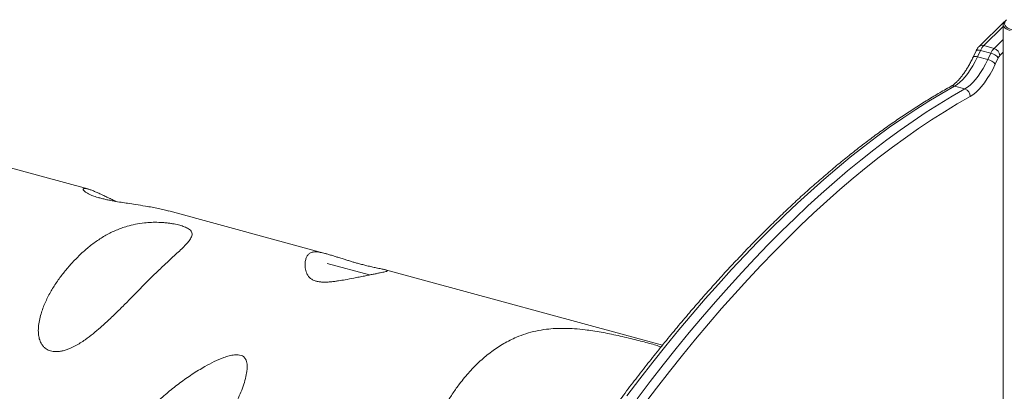
# Model space of a CAD drawing. Units: millimetres. Extents: x -6111 to 7586, y -3787 to 913.
# Drawn here: x 2680 to 3434, y -2186 to -1902 of the extents above; entities that cross this region are included whole.
import ezdxf

# ---------------------------------------------------------------- set-up
doc = ezdxf.new("R2010")
doc.units = ezdxf.units.MM

msp = doc.modelspace()

# ---------------------------------------------------------------- linework, layer by layer
at = {"color": 7, "linetype": 'Continuous', "lineweight": 15}
for p, q in [((3433.48, -1903.35), (3414.24, -1922.14)), ((3432.67, -1905.39), (3432.67, -2676.84)), ((3417.73, -1921.43), (3425.69, -1923.59)), ((3411.98, -1925.42), (3409.68, -1930.29)), ((3415.27, -1925.12), (3412.97, -1929.99)), ((3412.97, -1929.99), (3420.93, -1932.15)), ((3415.27, -1925.12), (3423.23, -1927.28)), ((3420.93, -1932.15), (3423.23, -1927.28)), ((3428.88, -1930.93), (3426.58, -1935.8)), ((2731.8, -2031.27), (2401.83, -1941.59)), ((3395.46, -1952.44), (3403.42, -1954.6)), ((2914.25, -2080.86), (2793.82, -2048.13)), ((2947.47, -2097.14), (2914.94, -2088.3)), ((3171.83, -2150.86), (2959.7, -2093.21))]:
    msp.add_line(p, q, dxfattribs=at)
at = {"color": 8, "linetype": 'Continuous', "lineweight": 15}
for p, q in [((3432.67, -1906.85), (3417.73, -1921.43)), ((3425.69, -1923.59), (3432.67, -1916.78)), ((3432.67, -1926.59), (3430.11, -1929.08))]:
    msp.add_line(p, q, dxfattribs=at)
at = {"color": 7, "linetype": 'Continuous', "lineweight": 15, "flags": 128}
for points in [[(3433.82, -1902.99), (3433.08, -1903.92), (3432.71, -1904.91), (3432.72, -1905.92), (3433.11, -1906.91), (3433.87, -1907.84), (3434.97, -1908.68), (3436.37, -1909.39), (3438, -1909.94)], [(3412.97, -1929.99), (3411.2, -1933.53), (3409.36, -1936.86), (3407.46, -1939.95), (3405.5, -1942.79), (3403.5, -1945.35), (3401.49, -1947.61), (3399.47, -1949.55), (3397.45, -1951.16), (3395.46, -1952.44)], [(3403.42, -1954.6), (3405.41, -1953.33), (3407.43, -1951.71), (3409.45, -1949.77), (3411.46, -1947.51), (3413.46, -1944.95), (3415.42, -1942.12), (3417.32, -1939.02), (3419.16, -1935.69), (3420.93, -1932.15)], [(3426.58, -1935.8), (3424.64, -1939.69), (3422.61, -1943.35), (3420.52, -1946.76), (3418.36, -1949.88), (3416.17, -1952.69), (3413.95, -1955.18), (3411.73, -1957.31), (3409.51, -1959.09), (3407.33, -1960.49)]]:
    msp.add_lwpolyline(points, dxfattribs=at)
at = {"color": 8, "linetype": 'Continuous', "lineweight": 15, "flags": 128}
for points in [[(3412.97, -1929.99), (3412.13, -1929.8), (3411.37, -1929.72), (3410.72, -1929.73), (3410.2, -1929.86), (3409.84, -1930.08), (3409.68, -1930.29)], [(3415.27, -1925.12), (3414.43, -1924.93), (3413.67, -1924.85), (3413.02, -1924.86), (3412.5, -1924.98), (3412.14, -1925.21), (3411.98, -1925.42)], [(3395.46, -1952.44), (3385.59, -1958.09), (3375.67, -1964.08), (3365.73, -1970.41), (3355.75, -1977.06), (3345.75, -1984.05), (3335.72, -1991.37), (3325.68, -1999.02), (3315.61, -2006.99), (3305.53, -2015.28), (3295.44, -2023.9), (3285.34, -2032.83), (3275.23, -2042.08), (3265.11, -2051.64), (3255, -2061.52), (3244.89, -2071.7), (3234.78, -2082.18), (3224.67, -2092.97), (3214.58, -2104.06), (3204.5, -2115.44), (3194.44, -2127.11), (3184.39, -2139.08), (3174.36, -2151.33), (3164.36, -2163.86), (3154.39, -2176.68), (3144.44, -2189.77)], [(3152.4, -2191.93), (3162.35, -2178.84), (3172.32, -2166.03), (3182.32, -2153.49), (3192.35, -2141.24), (3202.4, -2129.28), (3212.46, -2117.6), (3222.54, -2106.22), (3232.63, -2095.13), (3242.74, -2084.34), (3252.84, -2073.86), (3262.96, -2063.68), (3273.07, -2053.81), (3283.19, -2044.24), (3293.3, -2035), (3303.4, -2026.06), (3313.49, -2017.45), (3323.57, -2009.15), (3333.64, -2001.18), (3343.68, -1993.54), (3353.71, -1986.22), (3363.71, -1979.23), (3373.69, -1972.57), (3383.63, -1966.24), (3393.55, -1960.25), (3403.42, -1954.6)], [(3407.33, -1960.49), (3397.49, -1966.12), (3387.61, -1972.09), (3377.7, -1978.39), (3367.76, -1985.02), (3357.8, -1991.98), (3347.81, -1999.27), (3337.81, -2006.89), (3327.78, -2014.83), (3317.74, -2023.09), (3307.69, -2031.68), (3297.62, -2040.57), (3287.55, -2049.79), (3277.48, -2059.31), (3267.4, -2069.15), (3257.33, -2079.29), (3247.25, -2089.73), (3237.19, -2100.48), (3227.14, -2111.52), (3217.1, -2122.86), (3207.07, -2134.49), (3197.06, -2146.41), (3187.07, -2158.62), (3177.11, -2171.1), (3167.17, -2183.87), (3157.27, -2196.91)]]:
    msp.add_lwpolyline(points, dxfattribs=at)
at = {"color": 8, "linetype": 'Continuous', "lineweight": 15}
for centre, radius, start, end in [((3416.59, -1924.77), 3.53, 71.12406, 131.76101), ((3394.37, -1956.18), 3.9, 73.75353, 118.50747)]:
    msp.add_arc(centre, radius, start, end, dxfattribs=at)
at = {"color": 7, "linetype": 'Continuous', "lineweight": 15}
for centre, radius, start, end in [((3427.13, -1930.36), 12.97, 136.45415, 156.1492), ((3435.09, -1932.53), 12.97, 136.45415, 156.1492), ((3421.07, -1936.83), 9.79, 37.11379, 77.28391), ((3424.05, -1929.44), 6.07, 3.39156, 74.33381), ((3434.81, -1933.55), 6.48, 136.45415, 156.1492), ((3418.77, -1941.7), 9.79, 37.11379, 77.28391), ((3401.78, -1959.93), 5.58, 354.24428, 72.82907)]:
    msp.add_arc(centre, radius, start, end, dxfattribs=at)
msp.add_ellipse((3456.07, -1902.91), major_axis=(22.33, 1.93), ratio=0.350209, start_param=2.73853, end_param=3.883388, dxfattribs=at)
for points, knots in [([(3414.24, -1922.14), (3414.01, -1922.38), (3413.42, -1922.99), (3412.66, -1924.08), (3412.2, -1924.99), (3411.98, -1925.42)], [0, 0, 0, 0, 0.256655, 0.651159, 1, 1, 1, 1]), ([(3409.68, -1930.29), (3409.4, -1930.88), (3408.59, -1932.56), (3407.21, -1935.21), (3405.52, -1938.17), (3403.81, -1940.92), (3402.07, -1943.43), (3400.34, -1945.68), (3398.63, -1947.68), (3396.95, -1949.39), (3395.34, -1950.82), (3393.85, -1951.96), (3392.95, -1952.5), (3392.51, -1952.75)], [0, 0, 0, 0, 0.051614, 0.149471, 0.247031, 0.344183, 0.440845, 0.536928, 0.632342, 0.727011, 0.820897, 0.91405, 1, 1, 1, 1]), ([(3392.51, -1952.75), (3390.88, -1953.67), (3386.14, -1956.33), (3378.28, -1960.95), (3368.91, -1966.73), (3359.52, -1972.8), (3350.11, -1979.17), (3340.68, -1985.82), (3331.23, -1992.76), (3321.76, -2000), (3312.28, -2007.51), (3302.79, -2015.31), (3293.29, -2023.39), (3283.79, -2031.75), (3274.28, -2040.38), (3264.77, -2049.29), (3255.26, -2058.48), (3245.75, -2067.93), (3236.25, -2077.65), (3226.76, -2087.64), (3217.27, -2097.89), (3207.8, -2108.4), (3198.34, -2119.16), (3188.89, -2130.18), (3179.47, -2141.46), (3170.06, -2152.98), (3160.68, -2164.76), (3151.32, -2176.77), (3141.99, -2189.04), (3135.22, -2198.09), (3131.56, -2203.11), (3131, -2203.89)], [0, 0, 0, 0, 0.01899, 0.055072, 0.091158, 0.127249, 0.163343, 0.19944, 0.23554, 0.27164, 0.307741, 0.343842, 0.379943, 0.416043, 0.452142, 0.48824, 0.524336, 0.56043, 0.596523, 0.632613, 0.668702, 0.704788, 0.740872, 0.776955, 0.813035, 0.849113, 0.885188, 0.921262, 0.957334, 0.993403, 1, 1, 1, 1]), ([(2793.82, -2048.14), (2792.64, -2047.82), (2790.13, -2047.16), (2785.84, -2046.22), (2781.05, -2045.28), (2775.31, -2044.27), (2769.1, -2043.29), (2762.8, -2042.34), (2757.27, -2041.48), (2752.68, -2040.71), (2748.73, -2039.97), (2745.57, -2039.31), (2742.46, -2038.57), (2739.73, -2037.82), (2737.41, -2037.09), (2735.24, -2036.31), (2733.22, -2035.45), (2731.59, -2034.62), (2730.41, -2033.9), (2729.26, -2033.07), (2728.38, -2032.17), (2728.08, -2031.34), (2728.58, -2030.82), (2729.65, -2030.89), (2730.19, -2030.92)], [0, 0, 0, 0, 0.050039, 0.10684, 0.163387, 0.220214, 0.29654, 0.353615, 0.398425, 0.444129, 0.469926, 0.496263, 0.522118, 0.548998, 0.571187, 0.59396, 0.626384, 0.659699, 0.688478, 0.717271, 0.776204, 0.841112, 0.920108, 1, 1, 1, 1]), ([(2730.19, -2030.92), (2730.75, -2031.03), (2731.83, -2031.24), (2734.09, -2031.99), (2736.64, -2032.99), (2739.5, -2034.23), (2742.45, -2035.59), (2745.58, -2037.08), (2748.67, -2038.57), (2751.25, -2039.82), (2752.81, -2040.57), (2753.28, -2040.79)], [0, 0, 0, 0, 0.149381, 0.2899, 0.431365, 0.551998, 0.67342, 0.774975, 0.877189, 0.962916, 1, 1, 1, 1]), ([(2781.02, -2098.38), (2779.11, -2100.28), (2775.27, -2104.08), (2769.28, -2110.26), (2762.99, -2116.72), (2756.32, -2123.44), (2749.2, -2130.32), (2742.36, -2136.59), (2735.89, -2142.12), (2730.67, -2146.09), (2726.04, -2149.19), (2722.17, -2151.46), (2718.52, -2153.23), (2715.2, -2154.5), (2712.26, -2155.34), (2709.24, -2155.85), (2706.49, -2155.91), (2704.15, -2155.59), (2702.23, -2155.04), (2700.51, -2154.21), (2698.81, -2153.04), (2697.27, -2151.45), (2695.7, -2149.05), (2694.53, -2145.96), (2693.85, -2141.79), (2693.86, -2137.1), (2694.61, -2131.99), (2696.25, -2125.68), (2698.97, -2118.37), (2703.03, -2110.29), (2707.78, -2102.71), (2713.02, -2095.64), (2718.76, -2088.88), (2724.84, -2082.49), (2731.36, -2076.52), (2738.25, -2071.2), (2745.56, -2066.59), (2753.39, -2062.74), (2760.95, -2060), (2768.16, -2058.18), (2774.36, -2057.22), (2780.35, -2056.77), (2785.13, -2056.75), (2789.24, -2056.96), (2792.3, -2057.23), (2795.23, -2057.61), (2797.79, -2058.04), (2800.12, -2058.53), (2802.17, -2059.04), (2804.04, -2059.6), (2805.85, -2060.24), (2807.47, -2060.96), (2809.1, -2061.87), (2810.41, -2062.93), (2811.35, -2064.22), (2811.73, -2065.64), (2811.52, -2067.17), (2810.67, -2069.13), (2808.99, -2071.59), (2806.25, -2074.65), (2802.89, -2077.92), (2799.07, -2081.41), (2794.23, -2085.83), (2788.3, -2091.35), (2783.45, -2096.04), (2781.02, -2098.38)], [0, 0, 0, 0, 0.025563, 0.051228, 0.076913, 0.102556, 0.128123, 0.153621, 0.171221, 0.188806, 0.198589, 0.208382, 0.218134, 0.224484, 0.230826, 0.237259, 0.243677, 0.248245, 0.252812, 0.257371, 0.261934, 0.268356, 0.27479, 0.285466, 0.29617, 0.310961, 0.32581, 0.340646, 0.367031, 0.393495, 0.420033, 0.446583, 0.473042, 0.50192, 0.530925, 0.559962, 0.588954, 0.617856, 0.646665, 0.666837, 0.686989, 0.700968, 0.714916, 0.722085, 0.729244, 0.735026, 0.740799, 0.745444, 0.750087, 0.754735, 0.759385, 0.765251, 0.771127, 0.780351, 0.789598, 0.801711, 0.813871, 0.826019, 0.847498, 0.869038, 0.890645, 0.912269, 0.933818, 0.966908, 1, 1, 1, 1]), ([(2919.17, -2082.31), (2920.05, -2082.59), (2921.77, -2083.13), (2924.78, -2084.09), (2927.81, -2085.05), (2930.79, -2085.97), (2933.54, -2086.8), (2936.29, -2087.61), (2939.23, -2088.43), (2942.32, -2089.26), (2945.84, -2090.15), (2949.35, -2090.97), (2952.35, -2091.63), (2954.67, -2092.12), (2957.02, -2092.6), (2959.2, -2093.06), (2960.63, -2093.46), (2961.21, -2093.78), (2961.14, -2094.06), (2960.51, -2094.36), (2959.38, -2094.69), (2957.76, -2095.06), (2955.71, -2095.49), (2953.23, -2095.99), (2950.38, -2096.56), (2947.16, -2097.2), (2943.6, -2097.91), (2939.7, -2098.7), (2934.86, -2099.65), (2929.57, -2100.66), (2924.58, -2101.51), (2920.94, -2102.02), (2918.04, -2102.35), (2914.93, -2102.59), (2911.82, -2102.64), (2908.79, -2102.39), (2906.29, -2101.85), (2904.48, -2101.14), (2903.2, -2100.43), (2902.12, -2099.62), (2901.19, -2098.71), (2900.16, -2097.37), (2899.28, -2095.67), (2898.64, -2093.69), (2898.16, -2091.13), (2898.08, -2088.24), (2898.52, -2085.29), (2899.43, -2082.88), (2900.82, -2081.03), (2902.47, -2080.02), (2904.19, -2079.57), (2905.72, -2079.42), (2907.53, -2079.48), (2909.49, -2079.75), (2911.55, -2080.17), (2913.67, -2080.69), (2916.13, -2081.38), (2918.15, -2082), (2919.17, -2082.31)], [0, 0, 0, 0, 0.011428, 0.022512, 0.033957, 0.042573, 0.05144, 0.060056, 0.068893, 0.080551, 0.092542, 0.10963, 0.127184, 0.140418, 0.153755, 0.180263, 0.206753, 0.228363, 0.250132, 0.271736, 0.293459, 0.31506, 0.336755, 0.358354, 0.380031, 0.401628, 0.423297, 0.444895, 0.466567, 0.497494, 0.518632, 0.529352, 0.540064, 0.550644, 0.561538, 0.569738, 0.578008, 0.58522, 0.591322, 0.597582, 0.606264, 0.614957, 0.63277, 0.652181, 0.671659, 0.710483, 0.749298, 0.788114, 0.826932, 0.865757, 0.885161, 0.90461, 0.924018, 0.943516, 0.957358, 0.971275, 0.985537, 1, 1, 1, 1]), ([(3066.04, -2277.78), (3063.92, -2278.47), (3059.52, -2279.89), (3052.71, -2281.37), (3045.71, -2282.32), (3038.74, -2282.53), (3031.9, -2281.99), (3025.6, -2280.73), (3019.94, -2278.81), (3014.91, -2276.4), (3010.44, -2273.51), (3006.59, -2270.22), (3003.32, -2266.64), (3000.27, -2262.38), (2997.66, -2257.38), (2995.66, -2251.7), (2994.38, -2245.66), (2993.84, -2239.33), (2994.04, -2232.81), (2994.88, -2226.37), (2996.47, -2219.14), (2998.98, -2211.25), (3002.54, -2202.86), (3006.73, -2194.91), (3011.41, -2187.41), (3017.18, -2179.38), (3024.07, -2171.08), (3032.23, -2162.84), (3040.92, -2155.63), (3050.14, -2149.53), (3058.93, -2145.1), (3067.15, -2142.01), (3074.78, -2139.95), (3082.32, -2138.68), (3089.7, -2138.06), (3096.82, -2137.95), (3104.4, -2138.27), (3111.7, -2138.97), (3118.54, -2139.91), (3124.79, -2140.95), (3131.22, -2142.16), (3137.76, -2143.55), (3144.32, -2145.05), (3150.56, -2146.57), (3156.4, -2148.07), (3161.78, -2149.52), (3166.63, -2150.89), (3169.48, -2151.75), (3170.79, -2152.14)], [0, 0, 0, 0, 0.01582, 0.032681, 0.049484, 0.06642, 0.083419, 0.10034, 0.115176, 0.130067, 0.144903, 0.158709, 0.172557, 0.18637, 0.204346, 0.222391, 0.240394, 0.260406, 0.280486, 0.300596, 0.32065, 0.349713, 0.378853, 0.408054, 0.437257, 0.466373, 0.508148, 0.550079, 0.592044, 0.633941, 0.675689, 0.704673, 0.733682, 0.762639, 0.784673, 0.806804, 0.828877, 0.850833, 0.866543, 0.882289, 0.897982, 0.913798, 0.929672, 0.945478, 0.959658, 0.973887, 0.988071, 1, 1, 1, 1]), ([(2755.58, -2241.99), (2755.76, -2240.15), (2756.12, -2236.47), (2757.87, -2231.07), (2760.13, -2225.86), (2762.87, -2220.86), (2765.96, -2216.05), (2770.45, -2209.88), (2776.64, -2202.57), (2784.7, -2194.41), (2793.27, -2186.8), (2802.26, -2179.71), (2811.62, -2173.13), (2820.39, -2167.75), (2828.45, -2163.44), (2834.64, -2160.75), (2839.85, -2159.03), (2843.57, -2158.27), (2846.77, -2158.15), (2849.22, -2158.63), (2851.26, -2159.75), (2852.6, -2161.44), (2853.38, -2163.44), (2853.78, -2165.86), (2853.81, -2168.75), (2853.3, -2172.88), (2852.16, -2177.88), (2850.22, -2183.78), (2847.83, -2189.76), (2845.01, -2195.81), (2841.8, -2201.9), (2838.19, -2208.02), (2834.19, -2214.13), (2829.78, -2220.2), (2824.97, -2226.17), (2819.93, -2231.77), (2814.7, -2236.96), (2809.34, -2241.7), (2803.65, -2246.12), (2798.35, -2249.63), (2793.59, -2252.34), (2789.67, -2254.24), (2785.88, -2255.79), (2781.54, -2257.22), (2776.76, -2258.28), (2771.62, -2258.61), (2767.53, -2258.16), (2764.28, -2257.14), (2761.79, -2255.86), (2759.65, -2254.13), (2757.97, -2252.07), (2756.78, -2249.79), (2755.99, -2247.35), (2755.57, -2244.73), (2755.57, -2242.9), (2755.58, -2241.99)], [0, 0, 0, 0, 0.01861, 0.037263, 0.055779, 0.074306, 0.09277, 0.111238, 0.148126, 0.185001, 0.22187, 0.258737, 0.295603, 0.332474, 0.357896, 0.383271, 0.396124, 0.408899, 0.417719, 0.425178, 0.432651, 0.442726, 0.45207, 0.46144, 0.475985, 0.490546, 0.515282, 0.540033, 0.564718, 0.589404, 0.614087, 0.638768, 0.663461, 0.688152, 0.712865, 0.737574, 0.75962, 0.781663, 0.803641, 0.825625, 0.839628, 0.853629, 0.865444, 0.877256, 0.895812, 0.911015, 0.926179, 0.935619, 0.945051, 0.95454, 0.964029, 0.97272, 0.981418, 0.990705, 1, 1, 1, 1])]:
    msp.add_open_spline(points, degree=3, knots=knots, dxfattribs=at)

doc.saveas('drawing.dxf')
